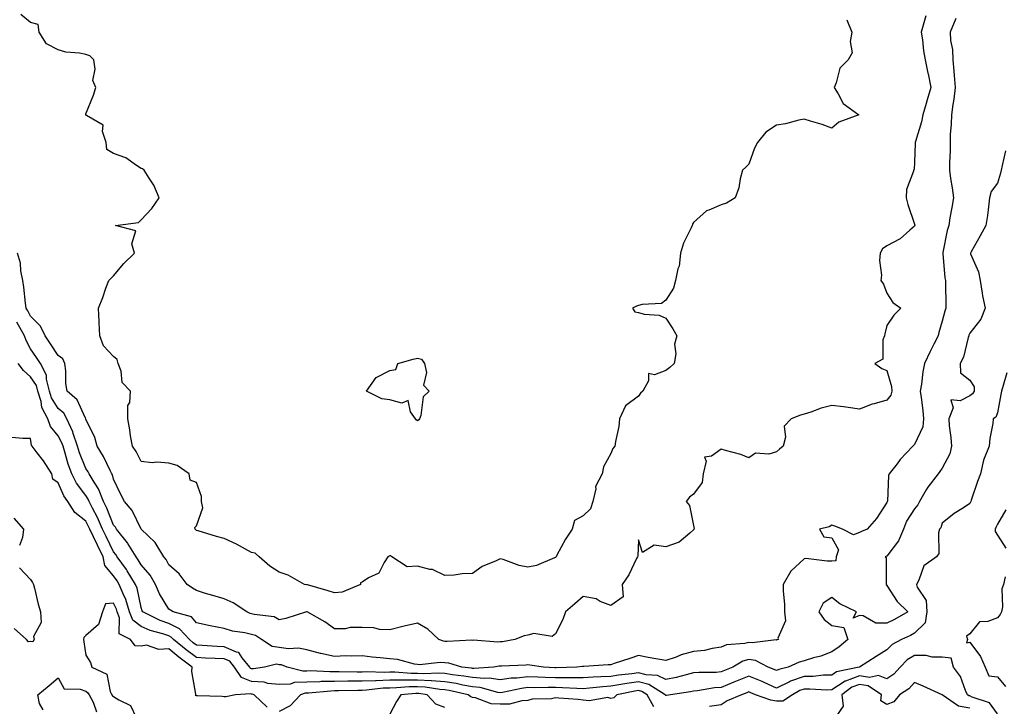
# Model space of a CAD drawing. Units: inches. Extents: x 897203 to 899843, y 7245098 to 7247738.
# Drawn here: x 898604 to 898961, y 7245458 to 7245706 of the extents above; entities that cross this region are included whole.
import ezdxf

# ---------------------------------------------------------------- set-up
doc = ezdxf.new("R2010")
doc.units = ezdxf.units.IN
doc.header["$MEASUREMENT"] = 0
doc.layers.add('Contour_89727245', color=7, linetype='Continuous', true_color=0x82652c)

msp = doc.modelspace()

# ---------------------------------------------------------------- linework, layer by layer
at = {"layer": 'Contour_89727245'}
for points in [[(898943.01, 7245706.88, 3288), (898940.94, 7245701.92, 3288), (898941.06, 7245698.91, 3288), (898941.75, 7245695.62, 3288), (898941.85, 7245691.92, 3288), (898942.21, 7245687.77, 3288), (898942.39, 7245686.26, 3288), (898942.73, 7245681.92, 3288), (898942.3, 7245677.67, 3288), (898941.87, 7245675.74, 3288), (898941.38, 7245671.92, 3288), (898941.35, 7245668.63, 3288), (898940.94, 7245664.81, 3288), (898940.89, 7245661.92, 3288), (898940.89, 7245659.09, 3288), (898940.66, 7245654.53, 3288), (898940.65, 7245651.92, 3288), (898941.04, 7245648.92, 3288), (898941.66, 7245645.53, 3288), (898942.08, 7245641.92, 3288), (898941.57, 7245638.4, 3288), (898940.85, 7245634.71, 3288), (898940.4, 7245631.92, 3288), (898939.9, 7245630.06, 3288), (898938.29, 7245622.16, 3288), (898938.24, 7245621.92, 3288), (898938.27, 7245621.7, 3288), (898939.04, 7245612.91, 3288), (898939.26, 7245611.92, 3288), (898939.29, 7245610.68, 3288), (898939.38, 7245603.25, 3288), (898939.42, 7245601.92, 3288), (898939.05, 7245600.92, 3288), (898938.05, 7245597.29, 3288), (898936.85, 7245593.11, 3288), (898936.53, 7245591.92, 3288), (898935.03, 7245588.9, 3288), (898933.67, 7245586.3, 3288), (898931.7, 7245581.92, 3288), (898931.02, 7245578.94, 3288), (898930.58, 7245574.46, 3288), (898930.12, 7245571.92, 3288), (898930.39, 7245569.59, 3288), (898930.98, 7245564.85, 3288), (898931.31, 7245561.92, 3288), (898930.98, 7245558.98, 3288), (898928.05, 7245552.55, 3288), (898927.71, 7245552.26, 3288), (898927.37, 7245551.92, 3288), (898922.87, 7245547.1, 3288), (898921.76, 7245545.63, 3288), (898918.88, 7245541.92, 3288), (898918.59, 7245541.37, 3288), (898918.19, 7245532.06, 3288), (898918.15, 7245531.92, 3288), (898918.12, 7245531.85, 3288), (898918.05, 7245531.57, 3288), (898914.26, 7245525.72, 3288), (898910.87, 7245521.92, 3288), (898908.88, 7245521.09, 3288), (898908.05, 7245520.72, 3288), (898905.96, 7245519.83, 3288), (898901.91, 7245521.92, 3288), (898899.15, 7245523.02, 3288), (898898.05, 7245523.34, 3288), (898897.17, 7245522.8, 3288), (898893.58, 7245521.92, 3288), (898895.25, 7245519.13, 3288), (898898.05, 7245518.81, 3288), (898900.55, 7245514.42, 3288), (898899.65, 7245511.92, 3288), (898899.55, 7245510.42, 3288), (898898.05, 7245510.33, 3288), (898896.38, 7245510.26, 3288), (898888.73, 7245511.24, 3288), (898888.05, 7245511.2, 3288), (898883.25, 7245506.72, 3288), (898880.46, 7245501.92, 3288), (898880.46, 7245499.51, 3288), (898880.93, 7245494.8, 3288), (898880.94, 7245491.92, 3288), (898881.3, 7245488.68, 3288), (898878.59, 7245482.47, 3288), (898878.84, 7245481.92, 3288), (898878.19, 7245481.78, 3288), (898878.05, 7245481.73, 3288), (898877.9, 7245481.77, 3288), (898869.28, 7245480.69, 3288), (898868.05, 7245480.87, 3288), (898866.62, 7245480.49, 3288), (898859.99, 7245479.98, 3288), (898858.05, 7245479.12, 3288), (898854.79, 7245478.66, 3288), (898851.99, 7245477.98, 3288), (898848.05, 7245477.55, 3288), (898843.57, 7245476.4, 3288), (898841.71, 7245475.58, 3288), (898838.05, 7245474.32, 3288), (898835.11, 7245474.86, 3288), (898831.59, 7245475.46, 3288), (898828.05, 7245476.14, 3288), (898824.92, 7245475.05, 3288), (898819.33, 7245473.2, 3288), (898818.05, 7245472.76, 3288), (898817.18, 7245472.8, 3288), (898808.3, 7245472.17, 3288), (898808.05, 7245472.18, 3288), (898807.84, 7245472.13, 3288), (898805.73, 7245471.92, 3288), (898798.27, 7245471.7, 3288), (898798.05, 7245471.7, 3288), (898797.84, 7245471.71, 3288), (898793.67, 7245471.92, 3288), (898788.78, 7245472.64, 3288), (898788.05, 7245472.72, 3288), (898787.33, 7245472.64, 3288), (898778.47, 7245472.35, 3288), (898778.05, 7245472.31, 3288), (898777.68, 7245472.29, 3288), (898775.56, 7245471.92, 3288), (898768.53, 7245471.43, 3288), (898768.05, 7245471.48, 3288), (898767.67, 7245471.55, 3288), (898764.13, 7245471.92, 3288), (898759.49, 7245473.37, 3288), (898758.05, 7245473.52, 3288), (898756.29, 7245473.68, 3288), (898748.86, 7245472.73, 3288), (898748.05, 7245472.85, 3288), (898747.01, 7245472.96, 3288), (898740.86, 7245474.73, 3288), (898738.05, 7245474.94, 3288), (898734.62, 7245475.35, 3288), (898731.74, 7245475.61, 3288), (898728.05, 7245476.09, 3288), (898724.06, 7245475.9, 3288), (898722.13, 7245476, 3288), (898718.05, 7245475.85, 3288), (898713.09, 7245476.88, 3288), (898713.02, 7245476.89, 3288), (898708.05, 7245478.22, 3288), (898704.96, 7245478.83, 3288), (898701.38, 7245478.58, 3288), (898698.05, 7245479, 3288), (898695.49, 7245479.36, 3288), (898691.57, 7245481.92, 3288), (898689.5, 7245483.37, 3288), (898688.05, 7245483.82, 3288), (898685.55, 7245484.41, 3288), (898681.1, 7245484.97, 3288), (898678.05, 7245485.92, 3288), (898673.07, 7245486.9, 3288), (898673.04, 7245486.91, 3288), (898668.05, 7245487.98, 3288), (898666.26, 7245490.13, 3288), (898659.7, 7245491.92, 3288), (898658.65, 7245492.52, 3288), (898658.05, 7245492.95, 3288), (898654.66, 7245498.53, 3288), (898653.21, 7245501.92, 3288), (898651.34, 7245505.21, 3288), (898648.05, 7245509.04, 3288), (898646.98, 7245510.86, 3288), (898646.22, 7245511.92, 3288), (898643.25, 7245516.72, 3288), (898643.1, 7245516.98, 3288), (898639.11, 7245521.92, 3288), (898638.73, 7245522.59, 3288), (898638.05, 7245523.35, 3288), (898635.59, 7245529.46, 3288), (898634.39, 7245531.92, 3288), (898632.67, 7245536.54, 3288), (898631, 7245538.97, 3288), (898629.24, 7245541.92, 3288), (898628.84, 7245542.7, 3288), (898628.05, 7245543.9, 3288), (898625.72, 7245549.6, 3288), (898624.99, 7245551.92, 3288), (898623.43, 7245556.55, 3288), (898623.27, 7245557.14, 3288), (898621.16, 7245561.92, 3288), (898620.02, 7245563.89, 3288), (898618.05, 7245565.65, 3288), (898615.61, 7245569.48, 3288), (898614.84, 7245571.92, 3288), (898613.77, 7245576.2, 3288), (898613.77, 7245577.64, 3288), (898611.62, 7245581.92, 3288), (898610.18, 7245584.05, 3288), (898608.05, 7245587.22, 3288), (898606.41, 7245590.28, 3288), (898605.86, 7245591.92, 3288), (898603.04, 7245596.91, 3288)], [(898932.1, 7245707.87, 3287), (898931.38, 7245705.25, 3287), (898930.39, 7245701.92, 3287), (898930.87, 7245699.11, 3287), (898931.24, 7245695.11, 3287), (898931.89, 7245691.92, 3287), (898932.88, 7245687.09, 3287), (898932.94, 7245686.8, 3287), (898933.96, 7245681.92, 3287), (898932.55, 7245677.43, 3287), (898932.22, 7245676.1, 3287), (898931.05, 7245671.92, 3287), (898930.54, 7245669.43, 3287), (898928.38, 7245662.25, 3287), (898928.3, 7245661.92, 3287), (898928.29, 7245661.68, 3287), (898928.05, 7245654.79, 3287), (898927.84, 7245652.13, 3287), (898927.69, 7245651.92, 3287), (898927.66, 7245651.54, 3287), (898925.08, 7245644.89, 3287), (898924.98, 7245641.92, 3287), (898925.57, 7245639.44, 3287), (898928.05, 7245632.43, 3287), (898928.14, 7245632.01, 3287), (898928.14, 7245631.92, 3287), (898928.12, 7245631.85, 3287), (898928.05, 7245631.69, 3287), (898926.32, 7245630.19, 3287), (898922.87, 7245627.1, 3287), (898918.05, 7245624.57, 3287), (898916.49, 7245623.48, 3287), (898915.54, 7245621.92, 3287), (898915.34, 7245619.21, 3287), (898916.09, 7245613.87, 3287), (898915.85, 7245611.92, 3287), (898916.83, 7245610.7, 3287), (898918.05, 7245607.4, 3287), (898920.12, 7245603.99, 3287), (898923.09, 7245601.92, 3287), (898920.53, 7245599.44, 3287), (898918.05, 7245595.71, 3287), (898917.3, 7245592.67, 3287), (898917.16, 7245591.92, 3287), (898916.57, 7245590.45, 3287), (898916.51, 7245583.46, 3287), (898913.67, 7245581.92, 3287), (898916.24, 7245580.1, 3287), (898918.05, 7245579.32, 3287), (898919.67, 7245573.54, 3287), (898919.77, 7245571.92, 3287), (898919.51, 7245570.46, 3287), (898918.05, 7245568.59, 3287), (898913.47, 7245567.34, 3287), (898912.74, 7245567.23, 3287), (898908.05, 7245565.41, 3287), (898904.04, 7245565.93, 3287), (898902.29, 7245566.17, 3287), (898898.05, 7245566.71, 3287), (898894.29, 7245565.68, 3287), (898890.44, 7245564.31, 3287), (898888.05, 7245563.57, 3287), (898886.75, 7245563.23, 3287), (898883.43, 7245561.92, 3287), (898880.8, 7245559.17, 3287), (898881.36, 7245555.23, 3287), (898880.47, 7245551.92, 3287), (898879.09, 7245550.88, 3287), (898878.05, 7245549.87, 3287), (898875.25, 7245549.12, 3287), (898870.49, 7245549.48, 3287), (898868.05, 7245547.7, 3287), (898865.13, 7245548.99, 3287), (898859.62, 7245550.35, 3287), (898858.05, 7245550.88, 3287), (898854.51, 7245548.38, 3287), (898851.97, 7245548, 3287), (898852.63, 7245546.5, 3287), (898851.47, 7245541.92, 3287), (898851.15, 7245538.82, 3287), (898848.05, 7245534.57, 3287), (898846.51, 7245533.46, 3287), (898845.36, 7245531.92, 3287), (898846.56, 7245530.44, 3287), (898848.05, 7245523.29, 3287), (898848.25, 7245522.13, 3287), (898848.19, 7245521.92, 3287), (898848.19, 7245521.78, 3287), (898848.05, 7245521.61, 3287), (898846.65, 7245520.51, 3287), (898842.8, 7245517.17, 3287), (898838.05, 7245515.57, 3287), (898833.81, 7245516.17, 3287), (898829.59, 7245513.46, 3287), (898828.05, 7245518.09, 3287), (898827.82, 7245512.15, 3287), (898827.75, 7245511.92, 3287), (898827.4, 7245511.28, 3287), (898824.56, 7245505.41, 3287), (898822.2, 7245501.92, 3287), (898822.54, 7245497.44, 3287), (898818.05, 7245494.21, 3287), (898814.22, 7245495.75, 3287), (898812.79, 7245496.66, 3287), (898808.05, 7245497.5, 3287), (898805.11, 7245494.86, 3287), (898801.69, 7245491.92, 3287), (898800.72, 7245489.24, 3287), (898798.05, 7245484.04, 3287), (898796.87, 7245483.09, 3287), (898790.23, 7245484.11, 3287), (898788.05, 7245483.56, 3287), (898786.69, 7245483.28, 3287), (898783.29, 7245481.92, 3287), (898778.81, 7245481.16, 3287), (898778.05, 7245481.09, 3287), (898777.18, 7245481.04, 3287), (898768.32, 7245481.65, 3287), (898768.05, 7245481.63, 3287), (898767.8, 7245481.67, 3287), (898758.79, 7245481.19, 3287), (898758.05, 7245481.27, 3287), (898757.45, 7245481.32, 3287), (898755.78, 7245481.92, 3287), (898751.79, 7245485.66, 3287), (898748.05, 7245487.89, 3287), (898743.25, 7245486.72, 3287), (898742.73, 7245486.6, 3287), (898738.05, 7245485.47, 3287), (898734.38, 7245485.59, 3287), (898732.3, 7245486.17, 3287), (898728.05, 7245486.25, 3287), (898723.73, 7245486.24, 3287), (898721.91, 7245485.78, 3287), (898718.05, 7245485.78, 3287), (898714.53, 7245488.4, 3287), (898708.14, 7245491.92, 3287), (898708.07, 7245491.94, 3287), (898708.05, 7245491.95, 3287), (898708.03, 7245491.95, 3287), (898707.92, 7245491.92, 3287), (898700.41, 7245489.56, 3287), (898698.05, 7245489.08, 3287), (898696.25, 7245490.11, 3287), (898688.98, 7245490.99, 3287), (898688.05, 7245491.29, 3287), (898687.54, 7245491.41, 3287), (898686.3, 7245491.92, 3287), (898681.41, 7245495.28, 3287), (898678.05, 7245496.65, 3287), (898673.98, 7245497.85, 3287), (898671.3, 7245498.67, 3287), (898668.05, 7245499.64, 3287), (898666.63, 7245500.5, 3287), (898664.73, 7245501.92, 3287), (898661.85, 7245505.73, 3287), (898658.05, 7245509.04, 3287), (898657.1, 7245510.97, 3287), (898656.31, 7245511.92, 3287), (898653.45, 7245516.53, 3287), (898653.17, 7245517.04, 3287), (898648.07, 7245521.92, 3287), (898648.05, 7245521.95, 3287), (898644.86, 7245528.73, 3287), (898642.04, 7245531.92, 3287), (898640.65, 7245534.52, 3287), (898638.05, 7245539.98, 3287), (898637.69, 7245541.56, 3287), (898637.48, 7245541.92, 3287), (898636.86, 7245543.11, 3287), (898634.4, 7245548.27, 3287), (898632.12, 7245551.92, 3287), (898631.24, 7245555.11, 3287), (898628.05, 7245561.69, 3287), (898628, 7245561.87, 3287), (898627.98, 7245561.92, 3287), (898627.89, 7245562.08, 3287), (898624.93, 7245568.8, 3287), (898621.27, 7245571.92, 3287), (898620.74, 7245574.61, 3287), (898620.75, 7245579.22, 3287), (898620.37, 7245581.92, 3287), (898619.69, 7245583.56, 3287), (898618.05, 7245584.85, 3287), (898615.2, 7245589.07, 3287), (898613.27, 7245591.92, 3287), (898611.58, 7245595.46, 3287), (898608.05, 7245599.09, 3287), (898607.06, 7245600.93, 3287), (898606.42, 7245601.92, 3287), (898606.17, 7245603.8, 3287), (898605.64, 7245609.51, 3287), (898605.27, 7245611.92, 3287), (898604.54, 7245615.43, 3287), (898604.34, 7245618.21, 3287), (898603.25, 7245621.92, 3287)], [(898903.54, 7245706.43, 3286), (898905.39, 7245701.92, 3286), (898904.71, 7245698.58, 3286), (898905.51, 7245694.46, 3286), (898904.01, 7245691.92, 3286), (898901.05, 7245688.92, 3286), (898899.64, 7245683.51, 3286), (898898.91, 7245681.92, 3286), (898900.42, 7245679.55, 3286), (898902.18, 7245676.05, 3286), (898907.86, 7245671.92, 3286), (898900.68, 7245669.29, 3286), (898898.05, 7245667.19, 3286), (898894.63, 7245668.5, 3286), (898890.35, 7245669.62, 3286), (898888.05, 7245670.36, 3286), (898886.17, 7245670.05, 3286), (898881.31, 7245668.66, 3286), (898878.05, 7245668.25, 3286), (898874.25, 7245665.72, 3286), (898871.21, 7245661.92, 3286), (898870.11, 7245659.86, 3286), (898868.05, 7245654.08, 3286), (898866.92, 7245653.05, 3286), (898865.78, 7245651.92, 3286), (898864.94, 7245648.81, 3286), (898864.47, 7245645.5, 3286), (898863.09, 7245641.92, 3286), (898859.96, 7245640.01, 3286), (898858.05, 7245639.4, 3286), (898853.57, 7245637.44, 3286), (898852.74, 7245637.23, 3286), (898848.05, 7245633.01, 3286), (898847.66, 7245632.31, 3286), (898847.53, 7245631.92, 3286), (898847.17, 7245631.04, 3286), (898844.43, 7245625.54, 3286), (898843.3, 7245621.92, 3286), (898842.83, 7245617.14, 3286), (898842.37, 7245616.24, 3286), (898841.44, 7245611.92, 3286), (898840.72, 7245609.25, 3286), (898838.05, 7245604.8, 3286), (898836.38, 7245603.59, 3286), (898829.42, 7245603.29, 3286), (898828.05, 7245602.86, 3286), (898827.34, 7245602.62, 3286), (898825.92, 7245601.92, 3286), (898826.79, 7245600.66, 3286), (898828.05, 7245600.36, 3286), (898830.18, 7245599.79, 3286), (898835.56, 7245599.44, 3286), (898838.05, 7245598.34, 3286), (898840.55, 7245594.42, 3286), (898842.01, 7245591.92, 3286), (898841.08, 7245588.89, 3286), (898841.56, 7245585.43, 3286), (898841.02, 7245581.92, 3286), (898839.48, 7245580.49, 3286), (898838.05, 7245579.41, 3286), (898833.89, 7245577.77, 3286), (898831.73, 7245578.24, 3286), (898831.77, 7245575.64, 3286), (898829.71, 7245571.92, 3286), (898828.82, 7245571.15, 3286), (898828.05, 7245570.09, 3286), (898823.37, 7245566.6, 3286), (898821.24, 7245561.92, 3286), (898820.93, 7245559.04, 3286), (898819.81, 7245553.68, 3286), (898819.58, 7245551.92, 3286), (898818.82, 7245551.15, 3286), (898818.05, 7245549.33, 3286), (898815.48, 7245544.49, 3286), (898815.01, 7245541.92, 3286), (898812.56, 7245537.41, 3286), (898812.65, 7245536.52, 3286), (898811.63, 7245531.92, 3286), (898810.7, 7245529.27, 3286), (898808.05, 7245526.71, 3286), (898804.89, 7245525.07, 3286), (898804.13, 7245521.92, 3286), (898801.73, 7245518.25, 3286), (898798.59, 7245512.46, 3286), (898798.28, 7245511.92, 3286), (898798.19, 7245511.78, 3286), (898798.05, 7245511.65, 3286), (898797.66, 7245511.54, 3286), (898791.23, 7245508.74, 3286), (898788.05, 7245508.13, 3286), (898784.87, 7245508.75, 3286), (898779.07, 7245510.89, 3286), (898778.05, 7245511.17, 3286), (898776.55, 7245510.42, 3286), (898771.53, 7245508.44, 3286), (898768.05, 7245505.81, 3286), (898764.24, 7245505.74, 3286), (898761.37, 7245505.24, 3286), (898758.05, 7245505.15, 3286), (898753.49, 7245507.36, 3286), (898752.62, 7245507.35, 3286), (898748.05, 7245508.46, 3286), (898744.41, 7245508.28, 3286), (898738.84, 7245511.92, 3286), (898738.41, 7245512.28, 3286), (898738.05, 7245512.27, 3286), (898737.79, 7245512.18, 3286), (898737.38, 7245511.92, 3286), (898736.01, 7245509.88, 3286), (898734.04, 7245505.93, 3286), (898730.4, 7245504.27, 3286), (898728.05, 7245502.76, 3286), (898727.44, 7245502.53, 3286), (898727.44, 7245501.92, 3286), (898720.84, 7245499.13, 3286), (898718.05, 7245498.9, 3286), (898715.72, 7245499.59, 3286), (898708.26, 7245501.71, 3286), (898708.05, 7245501.77, 3286), (898707.9, 7245501.77, 3286), (898707.21, 7245501.92, 3286), (898701.32, 7245505.19, 3286), (898698.05, 7245506.38, 3286), (898694.69, 7245508.56, 3286), (898690.82, 7245511.92, 3286), (898689.36, 7245513.24, 3286), (898688.05, 7245513.47, 3286), (898684.72, 7245515.25, 3286), (898682.58, 7245516.45, 3286), (898678.05, 7245518.57, 3286), (898675.36, 7245519.22, 3286), (898668.65, 7245521.32, 3286), (898668.05, 7245521.48, 3286), (898667.81, 7245521.69, 3286), (898667.6, 7245521.92, 3286), (898667.46, 7245522.51, 3286), (898668.05, 7245523.08, 3286), (898670.33, 7245529.64, 3286), (898669.86, 7245531.92, 3286), (898669.9, 7245533.77, 3286), (898668.05, 7245538.86, 3286), (898665.78, 7245539.65, 3286), (898665.48, 7245541.92, 3286), (898661.05, 7245544.92, 3286), (898658.05, 7245545.86, 3286), (898653.79, 7245546.18, 3286), (898652.07, 7245545.94, 3286), (898648.05, 7245546.44, 3286), (898646.23, 7245550.09, 3286), (898644.87, 7245551.92, 3286), (898644.22, 7245555.75, 3286), (898643.98, 7245557.85, 3286), (898643.19, 7245561.92, 3286), (898643.27, 7245566.7, 3286), (898643.95, 7245567.82, 3286), (898644.2, 7245571.92, 3286), (898641.16, 7245575.03, 3286), (898640.79, 7245579.18, 3286), (898639.78, 7245581.92, 3286), (898639.43, 7245583.3, 3286), (898638.05, 7245584.44, 3286), (898634.45, 7245588.33, 3286), (898633.1, 7245591.92, 3286), (898632.89, 7245596.75, 3286), (898632.87, 7245597.1, 3286), (898632.66, 7245601.92, 3286), (898634.19, 7245605.78, 3286), (898635.31, 7245609.19, 3286), (898636.3, 7245611.92, 3286), (898637.21, 7245612.76, 3286), (898638.05, 7245613.6, 3286), (898641.84, 7245618.13, 3286), (898645.7, 7245621.92, 3286), (898644.7, 7245625.28, 3286), (898646.08, 7245629.95, 3286), (898638.81, 7245631.92, 3286), (898647.05, 7245632.92, 3286), (898648.05, 7245633.97, 3286), (898651.88, 7245638.09, 3286), (898654.59, 7245641.92, 3286), (898652.68, 7245646.55, 3286), (898650.98, 7245648.98, 3286), (898649.17, 7245651.92, 3286), (898648.52, 7245652.39, 3286), (898648.05, 7245652.53, 3286), (898646.41, 7245653.56, 3286), (898642.53, 7245656.4, 3286), (898638.05, 7245657.99, 3286), (898635.58, 7245659.46, 3286), (898635.36, 7245661.92, 3286), (898634.03, 7245665.94, 3286), (898634.3, 7245668.18, 3286), (898628.29, 7245671.68, 3286), (898628.05, 7245671.87, 3286), (898628.03, 7245671.9, 3286), (898628.01, 7245671.92, 3286), (898628.01, 7245671.96, 3286), (898628.05, 7245672.3, 3286), (898630.86, 7245679.11, 3286), (898631.68, 7245681.92, 3286), (898630.59, 7245684.46, 3286), (898631.45, 7245688.52, 3286), (898630.9, 7245691.92, 3286), (898629.47, 7245693.34, 3286), (898628.05, 7245693.8, 3286), (898625.68, 7245694.29, 3286), (898620.8, 7245694.66, 3286), (898618.05, 7245695.46, 3286), (898613.81, 7245697.67, 3286), (898611.09, 7245701.92, 3286), (898610.77, 7245704.63, 3286), (898608.05, 7245705.38, 3286), (898604.49, 7245708.36, 3286)], [(898961, 7245658.97, 3289), (898959.78, 7245653.65, 3289), (898959.45, 7245651.92, 3289), (898959.17, 7245650.8, 3289), (898958.05, 7245647.2, 3289), (898955.73, 7245644.24, 3289), (898955.23, 7245641.92, 3289), (898954.76, 7245638.63, 3289), (898954.43, 7245635.53, 3289), (898953.87, 7245631.92, 3289), (898951.83, 7245628.13, 3289), (898948.51, 7245622.38, 3289), (898948.25, 7245621.92, 3289), (898948.33, 7245621.65, 3289), (898951.2, 7245615.07, 3289), (898951.8, 7245611.92, 3289), (898952.53, 7245607.44, 3289), (898952.59, 7245606.45, 3289), (898953.56, 7245601.92, 3289), (898952.07, 7245597.91, 3289), (898948.05, 7245592.94, 3289), (898947.75, 7245592.22, 3289), (898947.65, 7245591.92, 3289), (898947.43, 7245591.3, 3289), (898945.71, 7245584.26, 3289), (898944.55, 7245581.92, 3289), (898944.7, 7245578.57, 3289), (898948.05, 7245575.88, 3289), (898949.59, 7245573.45, 3289), (898949.6, 7245571.92, 3289), (898949.03, 7245570.93, 3289), (898948.05, 7245570.21, 3289), (898944.51, 7245568.38, 3289), (898941.21, 7245568.76, 3289), (898941.97, 7245565.85, 3289), (898940.41, 7245561.92, 3289), (898940.61, 7245559.36, 3289), (898941.22, 7245555.08, 3289), (898941.43, 7245551.92, 3289), (898940.81, 7245549.16, 3289), (898938.05, 7245544.03, 3289), (898937.17, 7245542.8, 3289), (898936.64, 7245541.92, 3289), (898932.8, 7245537.16, 3289), (898932.3, 7245536.18, 3289), (898929.86, 7245531.92, 3289), (898929.28, 7245530.69, 3289), (898928.05, 7245529.31, 3289), (898925.13, 7245524.83, 3289), (898924.08, 7245521.92, 3289), (898922.25, 7245517.72, 3289), (898918.05, 7245512.18, 3289), (898917.86, 7245512.11, 3289), (898917.46, 7245511.92, 3289), (898917.76, 7245511.63, 3289), (898917.79, 7245502.18, 3289), (898917.87, 7245501.92, 3289), (898917.82, 7245501.7, 3289), (898918.05, 7245501.55, 3289), (898921.8, 7245495.66, 3289), (898925.55, 7245491.92, 3289), (898920.76, 7245489.21, 3289), (898918.05, 7245487.85, 3289), (898913.99, 7245487.86, 3289), (898909.39, 7245490.57, 3289), (898908.05, 7245490.59, 3289), (898905.85, 7245489.72, 3289), (898907.02, 7245491.92, 3289), (898900.97, 7245494.84, 3289), (898898.05, 7245497.19, 3289), (898894.91, 7245495.05, 3289), (898893.38, 7245491.92, 3289), (898895.36, 7245489.23, 3289), (898898.05, 7245487.04, 3289), (898902.44, 7245486.31, 3289), (898903.9, 7245481.92, 3289), (898900.7, 7245479.27, 3289), (898898.05, 7245477.45, 3289), (898894.06, 7245475.91, 3289), (898891.45, 7245475.33, 3289), (898888.05, 7245474.28, 3289), (898886.22, 7245473.75, 3289), (898882.26, 7245471.92, 3289), (898878.85, 7245471.13, 3289), (898878.05, 7245470.75, 3289), (898877.24, 7245471.11, 3289), (898875.1, 7245471.92, 3289), (898870.43, 7245474.3, 3289), (898868.05, 7245474.65, 3289), (898865.89, 7245474.08, 3289), (898862.2, 7245471.92, 3289), (898859.29, 7245470.69, 3289), (898858.05, 7245470.18, 3289), (898856.17, 7245470.04, 3289), (898849.96, 7245470.02, 3289), (898848.05, 7245469.83, 3289), (898845.33, 7245469.2, 3289), (898841.79, 7245468.18, 3289), (898838.05, 7245467.43, 3289), (898835, 7245468.87, 3289), (898830.84, 7245469.13, 3289), (898828.05, 7245469.87, 3289), (898825.65, 7245469.53, 3289), (898820.91, 7245469.06, 3289), (898818.05, 7245468.6, 3289), (898814.5, 7245468.37, 3289), (898811.66, 7245468.31, 3289), (898808.05, 7245468.05, 3289), (898804.25, 7245468.12, 3289), (898801.92, 7245468.05, 3289), (898798.05, 7245468.11, 3289), (898794.3, 7245468.17, 3289), (898791.66, 7245468.32, 3289), (898788.05, 7245468.38, 3289), (898784.08, 7245467.95, 3289), (898782.05, 7245467.92, 3289), (898778.05, 7245467.39, 3289), (898774.04, 7245467.91, 3289), (898772.19, 7245467.78, 3289), (898768.05, 7245468.16, 3289), (898764.86, 7245468.73, 3289), (898760.82, 7245469.15, 3289), (898758.05, 7245469.59, 3289), (898755.87, 7245469.73, 3289), (898750.43, 7245469.55, 3289), (898748.05, 7245469.68, 3289), (898745.79, 7245469.66, 3289), (898739.87, 7245470.1, 3289), (898738.05, 7245470.08, 3289), (898736.14, 7245470.01, 3289), (898729.75, 7245470.21, 3289), (898728.05, 7245470.13, 3289), (898726.26, 7245470.13, 3289), (898719.7, 7245470.27, 3289), (898718.05, 7245470.27, 3289), (898716.36, 7245470.23, 3289), (898709.42, 7245470.55, 3289), (898708.05, 7245470.51, 3289), (898706.6, 7245470.46, 3289), (898700.97, 7245471.92, 3289), (898698.85, 7245472.72, 3289), (898698.05, 7245472.82, 3289), (898697.01, 7245472.96, 3289), (898692.72, 7245471.92, 3289), (898688.67, 7245471.3, 3289), (898688.05, 7245471.33, 3289), (898687.63, 7245471.5, 3289), (898687.36, 7245471.92, 3289), (898684.61, 7245475.36, 3289), (898683.41, 7245477.28, 3289), (898682.61, 7245477.36, 3289), (898678.05, 7245479.32, 3289), (898675.56, 7245479.44, 3289), (898670.17, 7245479.79, 3289), (898668.05, 7245479.9, 3289), (898666.9, 7245480.77, 3289), (898665.5, 7245481.92, 3289), (898661.98, 7245485.85, 3289), (898658.05, 7245487.77, 3289), (898654.95, 7245488.82, 3289), (898648.7, 7245491.92, 3289), (898648.47, 7245492.34, 3289), (898648.05, 7245493.53, 3289), (898646.62, 7245500.49, 3289), (898646.05, 7245501.92, 3289), (898643, 7245506.87, 3289), (898642.71, 7245507.26, 3289), (898639.37, 7245511.92, 3289), (898638.86, 7245512.73, 3289), (898638.05, 7245513.71, 3289), (898635.33, 7245519.21, 3289), (898634.04, 7245521.92, 3289), (898632.22, 7245526.09, 3289), (898630.42, 7245529.56, 3289), (898629.25, 7245531.92, 3289), (898628.93, 7245532.8, 3289), (898628.05, 7245534.07, 3289), (898624.64, 7245538.51, 3289), (898622.9, 7245541.92, 3289), (898621.61, 7245545.47, 3289), (898620.57, 7245549.4, 3289), (898619.78, 7245551.92, 3289), (898619.34, 7245553.21, 3289), (898618.05, 7245555.71, 3289), (898615.26, 7245559.14, 3289), (898614.28, 7245561.92, 3289), (898612.15, 7245566.02, 3289), (898611.85, 7245568.12, 3289), (898610.66, 7245571.92, 3289), (898610.13, 7245574, 3289), (898608.05, 7245577.12, 3289), (898605.51, 7245579.38, 3289), (898603.52, 7245581.92, 3289)], [(898961.44, 7245578.53, 3290), (898960.13, 7245574, 3290), (898959.54, 7245571.92, 3290), (898959.33, 7245570.63, 3290), (898958.05, 7245564.02, 3290), (898957.49, 7245562.48, 3290), (898956.55, 7245561.92, 3290), (898956.36, 7245560.23, 3290), (898955.27, 7245554.7, 3290), (898955.01, 7245551.92, 3290), (898953.05, 7245546.92, 3290), (898951.88, 7245541.92, 3290), (898950.78, 7245539.2, 3290), (898948.53, 7245532.4, 3290), (898948.36, 7245531.92, 3290), (898948.26, 7245531.71, 3290), (898948.05, 7245531.15, 3290), (898945.78, 7245529.64, 3290), (898942.42, 7245527.55, 3290), (898938.05, 7245524.04, 3290), (898937.53, 7245522.44, 3290), (898937.09, 7245521.92, 3290), (898936.71, 7245520.58, 3290), (898936.85, 7245513.12, 3290), (898936.01, 7245511.92, 3290), (898931.4, 7245508.57, 3290), (898929.63, 7245503.49, 3290), (898928.77, 7245501.92, 3290), (898929.01, 7245500.96, 3290), (898932.21, 7245496.08, 3290), (898932.52, 7245491.92, 3290), (898931.94, 7245488.03, 3290), (898928.05, 7245484.26, 3290), (898926.53, 7245483.43, 3290), (898923.36, 7245481.92, 3290), (898919.89, 7245480.08, 3290), (898918.05, 7245478.15, 3290), (898914.15, 7245475.82, 3290), (898908.16, 7245471.92, 3290), (898908.07, 7245471.9, 3290), (898908.05, 7245471.9, 3290), (898908.03, 7245471.89, 3290), (898899.78, 7245470.18, 3290), (898898.05, 7245469.08, 3290), (898895.12, 7245468.99, 3290), (898891.38, 7245468.59, 3290), (898888.05, 7245468.51, 3290), (898883.14, 7245466.83, 3290), (898882.72, 7245466.59, 3290), (898878.05, 7245464.35, 3290), (898873.56, 7245466.41, 3290), (898872.87, 7245466.74, 3290), (898868.05, 7245468.72, 3290), (898863.25, 7245466.71, 3290), (898862.58, 7245466.45, 3290), (898858.05, 7245464.61, 3290), (898855.56, 7245464.41, 3290), (898849.51, 7245463.38, 3290), (898848.05, 7245463.25, 3290), (898846.98, 7245462.99, 3290), (898839.68, 7245461.92, 3290), (898838.26, 7245461.71, 3290), (898838.05, 7245461.68, 3290), (898837.88, 7245461.75, 3290), (898837.79, 7245461.92, 3290), (898831.79, 7245465.66, 3290), (898828.05, 7245466.66, 3290), (898823.91, 7245466.06, 3290), (898821.74, 7245465.61, 3290), (898818.05, 7245465.02, 3290), (898815.14, 7245464.83, 3290), (898810.41, 7245464.28, 3290), (898808.05, 7245464.11, 3290), (898805.82, 7245464.15, 3290), (898800.62, 7245464.49, 3290), (898798.05, 7245464.53, 3290), (898795.4, 7245464.58, 3290), (898790.61, 7245464.48, 3290), (898788.05, 7245464.52, 3290), (898785.7, 7245464.26, 3290), (898778.88, 7245462.76, 3290), (898778.05, 7245462.64, 3290), (898777.21, 7245462.75, 3290), (898770.73, 7245464.6, 3290), (898768.05, 7245464.84, 3290), (898764.51, 7245465.46, 3290), (898762.13, 7245466, 3290), (898758.05, 7245466.65, 3290), (898753.12, 7245466.99, 3290), (898752.99, 7245466.98, 3290), (898748.05, 7245467.26, 3290), (898743.35, 7245467.22, 3290), (898742.7, 7245467.27, 3290), (898738.05, 7245467.22, 3290), (898733.16, 7245467.03, 3290), (898732.93, 7245467.04, 3290), (898728.05, 7245466.81, 3290), (898723.17, 7245466.8, 3290), (898722.93, 7245466.8, 3290), (898718.05, 7245466.79, 3290), (898713.28, 7245466.69, 3290), (898712.77, 7245466.64, 3290), (898708.05, 7245466.51, 3290), (898703.6, 7245466.37, 3290), (898701.96, 7245465.83, 3290), (898698.05, 7245465.61, 3290), (898693.94, 7245466.03, 3290), (898692.59, 7245466.45, 3290), (898688.05, 7245466.75, 3290), (898684.35, 7245468.22, 3290), (898681.88, 7245471.92, 3290), (898680.18, 7245474.05, 3290), (898678.05, 7245474.97, 3290), (898674.85, 7245475.11, 3290), (898671.35, 7245475.22, 3290), (898668.05, 7245475.39, 3290), (898664.32, 7245478.19, 3290), (898659.81, 7245481.92, 3290), (898658.98, 7245482.85, 3290), (898658.05, 7245483.3, 3290), (898655.96, 7245484.01, 3290), (898651.34, 7245485.21, 3290), (898648.05, 7245486.63, 3290), (898645.03, 7245488.9, 3290), (898643.86, 7245491.92, 3290), (898642.52, 7245496.38, 3290), (898641.53, 7245498.44, 3290), (898640.15, 7245501.92, 3290), (898639.35, 7245503.22, 3290), (898638.05, 7245504.98, 3290), (898634.86, 7245508.74, 3290), (898634.28, 7245511.92, 3290), (898632.24, 7245516.11, 3290), (898630.8, 7245519.18, 3290), (898629.49, 7245521.92, 3290), (898629.05, 7245522.93, 3290), (898628.05, 7245524.84, 3290), (898624.03, 7245527.9, 3290), (898621.51, 7245531.92, 3290), (898620.06, 7245533.93, 3290), (898618.05, 7245538.68, 3290), (898616.13, 7245540, 3290), (898615.73, 7245541.92, 3290), (898612.72, 7245546.6, 3290), (898610.44, 7245549.54, 3290), (898608.63, 7245551.92, 3290), (898608.39, 7245552.25, 3290), (898608.05, 7245554.78, 3290), (898605.17, 7245554.8, 3290), (898601.23, 7245555.1, 3290)], [(898961.07, 7245528.9, 3291), (898958.05, 7245523.73, 3291), (898957.5, 7245522.47, 3291), (898957.28, 7245521.92, 3291), (898957.21, 7245521.09, 3291), (898958.05, 7245519.72, 3291), (898961.09, 7245514.97, 3291)], [(898602, 7245525.87, 3290), (898605.46, 7245521.92, 3290), (898605.04, 7245518.91, 3290), (898604.01, 7245515.96, 3290)], [(898604.05, 7245507.92, 3290), (898608.05, 7245503.69, 3290), (898608.78, 7245502.65, 3290), (898609.1, 7245501.92, 3290), (898609.48, 7245500.49, 3290), (898610.83, 7245494.69, 3290), (898611.63, 7245491.92, 3290), (898611.84, 7245488.13, 3290), (898609.13, 7245483, 3290), (898609.37, 7245481.92, 3290), (898608.82, 7245481.15, 3290), (898608.05, 7245481.17, 3290), (898607.29, 7245481.16, 3290), (898606.53, 7245481.92, 3290), (898602.09, 7245485.95, 3290)], [(898960.79, 7245504.66, 3291), (898960.28, 7245501.92, 3291), (898959.64, 7245500.33, 3291), (898959.88, 7245493.75, 3291), (898959.5, 7245491.92, 3291), (898959, 7245490.97, 3291), (898958.05, 7245489.74, 3291), (898954.59, 7245488.46, 3291), (898951.61, 7245488.36, 3291), (898948.05, 7245484.06, 3291), (898946.87, 7245483.1, 3291), (898947.22, 7245481.92, 3291), (898946.87, 7245480.74, 3291), (898948.05, 7245480.93, 3291), (898951.9, 7245475.77, 3291), (898953.66, 7245471.92, 3291), (898954.93, 7245468.8, 3291), (898958.05, 7245468.43, 3291), (898961, 7245464.87, 3291)], [(898693.62, 7245457.49, 3291), (898689, 7245461.92, 3291), (898688.28, 7245462.14, 3291), (898688.05, 7245462.16, 3291), (898687.65, 7245462.32, 3291), (898682.15, 7245461.92, 3291), (898678.76, 7245461.22, 3291), (898678.05, 7245461.24, 3291), (898677.39, 7245461.26, 3291), (898668.41, 7245461.57, 3291), (898668.05, 7245461.58, 3291), (898667.77, 7245461.65, 3291), (898667.84, 7245461.92, 3291), (898667.87, 7245462.1, 3291), (898666.44, 7245470.31, 3291), (898666.58, 7245471.92, 3291), (898661.69, 7245475.56, 3291), (898658.05, 7245478.53, 3291), (898654.4, 7245478.27, 3291), (898650.03, 7245479.94, 3291), (898648.05, 7245479.51, 3291), (898645.84, 7245479.71, 3291), (898644.19, 7245481.92, 3291), (898640.1, 7245483.96, 3291), (898640.23, 7245489.74, 3291), (898639.38, 7245491.92, 3291), (898639.07, 7245492.95, 3291), (898638.05, 7245495.07, 3291), (898635.14, 7245494.83, 3291), (898634.12, 7245491.92, 3291), (898632.59, 7245487.38, 3291), (898628.05, 7245483.45, 3291), (898627.25, 7245482.72, 3291), (898627.16, 7245481.92, 3291), (898627.25, 7245481.12, 3291), (898628.05, 7245476.22, 3291), (898629.7, 7245473.57, 3291), (898630.26, 7245471.92, 3291), (898635.58, 7245469.45, 3291), (898636.87, 7245463.1, 3291), (898637.47, 7245461.92, 3291), (898637.68, 7245461.55, 3291), (898638.05, 7245461.27, 3291), (898639.93, 7245460.04, 3291), (898644.17, 7245458.03, 3291), (898646.26, 7245453.71, 3291)], [(898958.05, 7245455.08, 3291), (898955.17, 7245459.04, 3291), (898948.9, 7245461.07, 3291), (898948.05, 7245461.52, 3291), (898947.71, 7245461.58, 3291), (898947.22, 7245461.92, 3291), (898946.47, 7245463.5, 3291), (898944.67, 7245468.54, 3291), (898942.11, 7245471.92, 3291), (898941.35, 7245475.21, 3291), (898938.05, 7245475.53, 3291), (898934.37, 7245475.6, 3291), (898932.29, 7245476.16, 3291), (898928.05, 7245476.21, 3291), (898925.41, 7245474.56, 3291), (898922.86, 7245471.92, 3291), (898920.54, 7245469.43, 3291), (898918.05, 7245467.68, 3291), (898915.03, 7245468.9, 3291), (898911.79, 7245468.19, 3291), (898908.05, 7245468.77, 3291), (898903.06, 7245466.91, 3291), (898902.97, 7245466.84, 3291), (898898.05, 7245463.7, 3291), (898896.32, 7245463.65, 3291), (898890.12, 7245463.99, 3291), (898888.05, 7245463.94, 3291), (898886.55, 7245463.42, 3291), (898883.88, 7245461.92, 3291), (898880.35, 7245459.62, 3291), (898878.05, 7245459.63, 3291), (898876.07, 7245459.94, 3291), (898870.41, 7245461.92, 3291), (898868.82, 7245462.69, 3291), (898868.05, 7245463, 3291), (898867.28, 7245462.69, 3291), (898865.36, 7245461.92, 3291), (898860.23, 7245459.74, 3291), (898858.05, 7245458.29, 3291), (898853.77, 7245457.64, 3291)], [(898612.64, 7245456.51, 3290), (898611.21, 7245458.76, 3290), (898610.67, 7245461.92, 3290), (898614.72, 7245465.25, 3290), (898618.05, 7245468.04, 3290), (898620.2, 7245464.07, 3290), (898625.95, 7245464.02, 3290), (898628.05, 7245463.19, 3290), (898628.8, 7245462.67, 3290), (898629.18, 7245461.92, 3290), (898630.66, 7245459.3, 3290), (898631.93, 7245455.81, 3290)], [(898833.65, 7245457.52, 3291), (898831.19, 7245461.92, 3291), (898829.26, 7245463.12, 3291), (898828.05, 7245463.44, 3291), (898826.72, 7245463.26, 3291), (898820.29, 7245461.92, 3291), (898819.2, 7245460.77, 3291), (898818.05, 7245460.6, 3291), (898817.06, 7245460.92, 3291), (898810.28, 7245459.69, 3291), (898808.05, 7245460.02, 3291), (898806.31, 7245460.18, 3291), (898799.28, 7245460.69, 3291), (898798.05, 7245460.8, 3291), (898796.66, 7245460.52, 3291), (898789.63, 7245460.34, 3291), (898788.05, 7245459.86, 3291), (898785.88, 7245459.75, 3291), (898781.38, 7245458.59, 3291), (898778.05, 7245458.48, 3291), (898774.75, 7245458.62, 3291), (898769.13, 7245460.85, 3291), (898768.05, 7245460.93, 3291), (898767.37, 7245461.24, 3291), (898766.39, 7245461.92, 3291), (898759.59, 7245463.46, 3291), (898758.05, 7245463.7, 3291), (898756.14, 7245463.83, 3291), (898750.82, 7245464.69, 3291), (898748.05, 7245464.85, 3291), (898745.14, 7245464.82, 3291), (898740.53, 7245464.39, 3291), (898738.05, 7245464.37, 3291), (898735.7, 7245464.27, 3291), (898729.69, 7245463.56, 3291), (898728.05, 7245463.48, 3291), (898726.49, 7245463.48, 3291), (898719.45, 7245463.33, 3291), (898718.05, 7245463.33, 3291), (898716.68, 7245463.29, 3291), (898708.65, 7245462.53, 3291), (898708.05, 7245462.51, 3291), (898707.48, 7245462.49, 3291), (898705.79, 7245461.92, 3291), (898702.02, 7245457.95, 3291), (898698.05, 7245455.88, 3291)], [(898948.05, 7245457.09, 3292), (898943.92, 7245457.79, 3292), (898938.09, 7245461.88, 3292), (898938.05, 7245461.9, 3292), (898938.03, 7245461.9, 3292), (898938, 7245461.92, 3292), (898931.2, 7245465.07, 3292), (898928.05, 7245466.33, 3292), (898925.94, 7245464.03, 3292), (898922.63, 7245461.92, 3292), (898920.57, 7245459.4, 3292), (898918.05, 7245458.38, 3292), (898915.84, 7245459.71, 3292), (898916.05, 7245461.92, 3292), (898911.26, 7245465.13, 3292), (898908.05, 7245465.63, 3292), (898905.34, 7245464.63, 3292), (898901.66, 7245461.92, 3292), (898902.18, 7245457.79, 3292), (898898.46, 7245452.33, 3292)], [(898758.05, 7245457.38, 3292), (898754.7, 7245458.57, 3292), (898751.54, 7245461.92, 3292), (898748.53, 7245462.41, 3292), (898748.05, 7245462.43, 3292), (898747.54, 7245462.43, 3292), (898742.09, 7245461.92, 3292), (898740.47, 7245459.51, 3292), (898738.05, 7245454.91, 3292)]]:
    msp.add_polyline3d(points, dxfattribs=at)
msp.add_polyline3d([(898748.05, 7245561.15, 3285), (898747.63, 7245561.5, 3285), (898747.38, 7245561.92, 3285), (898745.58, 7245564.39, 3285), (898744.66, 7245568.52, 3285), (898742.38, 7245567.58, 3285), (898738.05, 7245568.69, 3285), (898735.2, 7245569.08, 3285), (898729.64, 7245571.92, 3285), (898733.14, 7245576.83, 3285), (898738.05, 7245579.36, 3285), (898740.22, 7245579.75, 3285), (898741, 7245581.92, 3285), (898746.49, 7245583.48, 3285), (898748.05, 7245583.82, 3285), (898749.56, 7245583.42, 3285), (898750.61, 7245581.92, 3285), (898751.36, 7245578.62, 3285), (898750.23, 7245574.11, 3285), (898752.3, 7245571.92, 3285), (898750.1, 7245569.87, 3285), (898749.27, 7245563.13, 3285), (898748.78, 7245561.92, 3285), (898748.52, 7245561.45, 3285)], close=True, dxfattribs=at)

doc.saveas('drawing.dxf')
